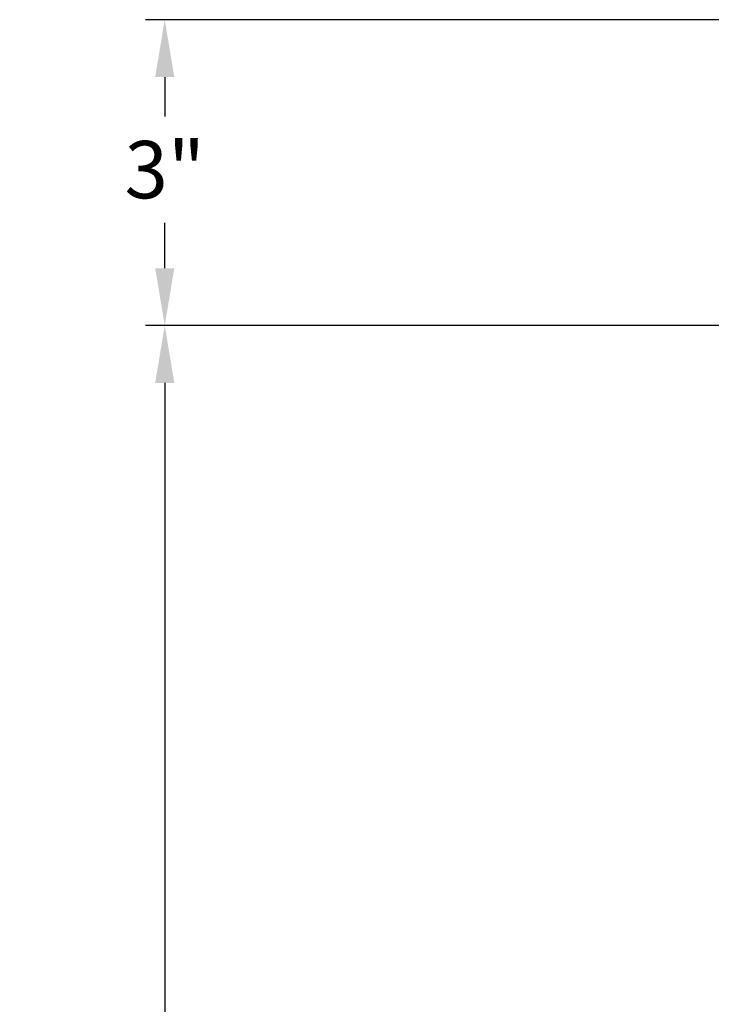
# Model space of a CAD drawing. Extents: x -28 to 66, y -12 to 89.
# Drawn here: x 1 to 8, y 6 to 16 of the extents above; entities that cross this region are included whole.
import ezdxf

# ---------------------------------------------------------------- set-up
doc = ezdxf.new("R2010")
doc.units = 0
doc.header["$LTSCALE"] = 0.25
doc.header["$MEASUREMENT"] = 0
doc.layers.get('DEFPOINTS').update_dxf_attribs({"linetype": 'CONTINUOUS'})
doc.layers.add('Text', color=7, linetype='CONTINUOUS', lineweight=15)
doc.styles.add('ROMAND', font='romand.shx', dxfattribs={"oblique": 15})
doc.dimstyles.new('ROMAND', dxfattribs={"dimscale": 3, "dimtxt": 0.1875, "dimasz": 0.1875, "dimexe": 0.0625, "dimexo": 0.0625, "dimgap": 0.0625, "dimtad": 0, "dimtih": 1, "dimtoh": 1, "dimdec": 3, "dimzin": 0, "dimdsep": 46, "dimlunit": 4, "dimtxsty": 'ROMAND', "dimcen": 0, "dimadec": 0, "dimazin": 0, "dimtfac": 1, "dimtdec": 3, "dimtofl": 0, "dimtmove": 0, "dimatfit": 3, "dimfxl": 0, "dimtolj": 1, "dimtzin": 0, "dimarcsym": 0})

# ---------------------------------------------------------------- blocks, each defined once
blk = doc.blocks.new('*D17')
at = {"layer": 'DEFPOINTS', "color": 0}
for p in [(2.5138, 12.6872), (11.1565, 12.6872), (3.2421, -3.0346)]:
    blk.add_point(p, dxfattribs=at)
at = {"layer": 'Text', "color": 0, "lineweight": -2}
for p, q in [((10.969, 12.6872), (2.3263, 12.6872)), ((2.5138, 12.1247), (2.5138, 5.6701)), ((2.5138, -2.4721), (2.5138, 3.9826)), ((3.0546, -3.0346), (2.3263, -3.0346))]:
    blk.add_line(p, q, dxfattribs=at)
at = {"layer": 'Text', "color": 0}
for points in [[(2.4201, 12.1247), (2.6076, 12.1247), (2.5138, 12.6872)], [(2.4201, -2.4721), (2.6076, -2.4721), (2.5138, -3.0346)]]:
    blk.add_solid(points, dxfattribs=at)
at = {"layer": 'Text', "color": 0, "insert": (2.5138, 4.8263), "char_height": 0.5625, "attachment_point": 5, "style": 'ROMAND'}
blk.add_mtext('\\A1;1\'-3{\\H1.000000x;\\S3/4;}"', dxfattribs=at)
blk = doc.blocks.new('*D19')
at = {"layer": 'DEFPOINTS', "color": 0}
for p in [(11.7377, 15.6872), (2.5138, 12.6872), (11.1565, 12.6872)]:
    blk.add_point(p, dxfattribs=at)
at = {"layer": 'Text', "color": 0, "lineweight": -2}
for p, q in [((11.5502, 15.6872), (2.3263, 15.6872)), ((2.5138, 15.1247), (2.5138, 14.739)), ((2.5138, 13.2497), (2.5138, 13.6943)), ((10.969, 12.6872), (2.3263, 12.6872))]:
    blk.add_line(p, q, dxfattribs=at)
at = {"layer": 'Text', "color": 0}
for points in [[(2.4201, 15.1247), (2.6076, 15.1247), (2.5138, 15.6872)], [(2.4201, 13.2497), (2.6076, 13.2497), (2.5138, 12.6872)]]:
    blk.add_solid(points, dxfattribs=at)
at = {"layer": 'Text', "color": 0, "insert": (2.5138, 14.2167), "char_height": 0.5625, "attachment_point": 5, "style": 'ROMAND'}
blk.add_mtext('\\A1;3"', dxfattribs=at)

msp = doc.modelspace()

# ---------------------------------------------------------------- dimensions: what is measured, and where the dimension line sits
at = {"layer": 'Text'}
dim = msp.add_linear_dim(base=(2.5138, 12.6872), p1=(11.7377, 15.6872), p2=(11.1565, 12.6872), angle=90, dimstyle='ROMAND', dxfattribs=at)
dim.commit()
dim.dimension.update_dxf_attribs({"geometry": '*D19', "text_midpoint": (2.5138, 14.2167), "dimtype": 160})
dim = msp.add_linear_dim(base=(2.5138, 12.6872), p1=(3.2421, -3.0346), p2=(11.1565, 12.6872), angle=90, dimstyle='ROMAND', dxfattribs=at)
dim.commit()
dim.dimension.update_dxf_attribs({"geometry": '*D17', "text_midpoint": (2.5138, 4.8263)})

doc.saveas('drawing.dxf')
